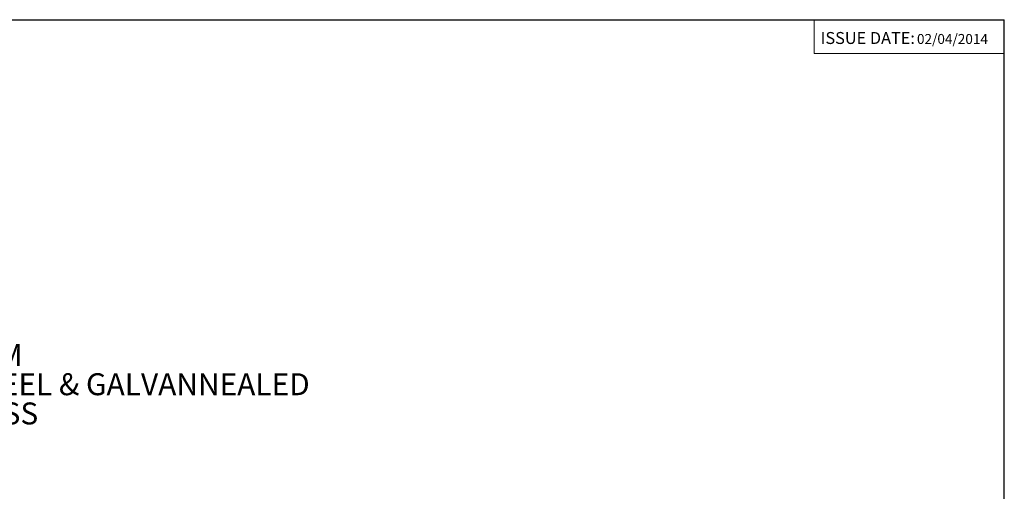
# Model space of a CAD drawing. Units: inches. Extents: x 0.5 to 33.9, y 0.4 to 21.4.
# Drawn here: x 23.2 to 33.5, y 16.5 to 21.4 of the extents above; entities that cross this region are included whole.
import ezdxf

# ---------------------------------------------------------------- set-up
doc = ezdxf.new("R2010")
doc.units = ezdxf.units.IN
doc.header["$MEASUREMENT"] = 0
for name, color, linetype in [('BORDER', 7, 'Continuous'), ('DIM', 136, 'Continuous'), ('FORMAT', 7, 'Continuous')]:
    doc.layers.add(name, color=color, linetype=linetype)
doc.styles.add('SLDTEXTSTYLE0', font='TXT', dxfattribs={"width": 0.605})
doc.styles.add('SLDTEXTSTYLE1', font='TXT', dxfattribs={"width": 0.75})

# ---------------------------------------------------------------- blocks, each defined once
blk = doc.blocks.new('SW_NOTE_6')
at = {"layer": 'DIM', "color": 0, "char_height": 0.22917, "attachment_point": 1, "style": 'SLDTEXTSTYLE0'}
for s, insert in [('OPTIONAL BACK PANEL', (0.02, 0.107)), ("0.100 [2.54] TH'K- ALUMINUM", (0.02, -0.199)), ("0.075 [1.91] TH'K- WHITE STEEL & GALVANNEALED", (0.02, -0.505)), ("0.125 [3.18] TH'K- FIBERGLASS", (0.02, -0.81))]:
    blk.add_mtext(s, dxfattribs=dict(at, insert=insert))

msp = doc.modelspace()

# ---------------------------------------------------------------- linework, layer by layer
at = {"layer": 'BORDER'}
for p in [(0.5229, 21.4106), (33.5229, 0.4106)]:
    msp.add_line(p, (33.5229, 21.4106), dxfattribs=at)
at = {"layer": 'DIM', "color": 7, "lineweight": 0}
for p, q in [((31.5345, 21.4106), (31.5345, 21.0582)), ((31.5345, 21.0582), (33.5229, 21.0582))]:
    msp.add_line(p, q, dxfattribs=at)

# ---------------------------------------------------------------- block references
at = {"layer": 'DIM'}
msp.add_blockref('SW_NOTE_6', (18.9752, 18.2217), dxfattribs=at)

# ---------------------------------------------------------------- texts
at = {"layer": 'FORMAT', "color": 7, "attachment_point": 1, "style": 'SLDTEXTSTYLE1'}
for s, insert, char_height in [('ISSUE DATE:', (31.6018, 21.2821), 0.125), ('02/04/2014', (32.6093, 21.2614), 0.10417)]:
    msp.add_mtext(s, dxfattribs=dict(at, insert=insert, char_height=char_height))

doc.saveas('drawing.dxf')
